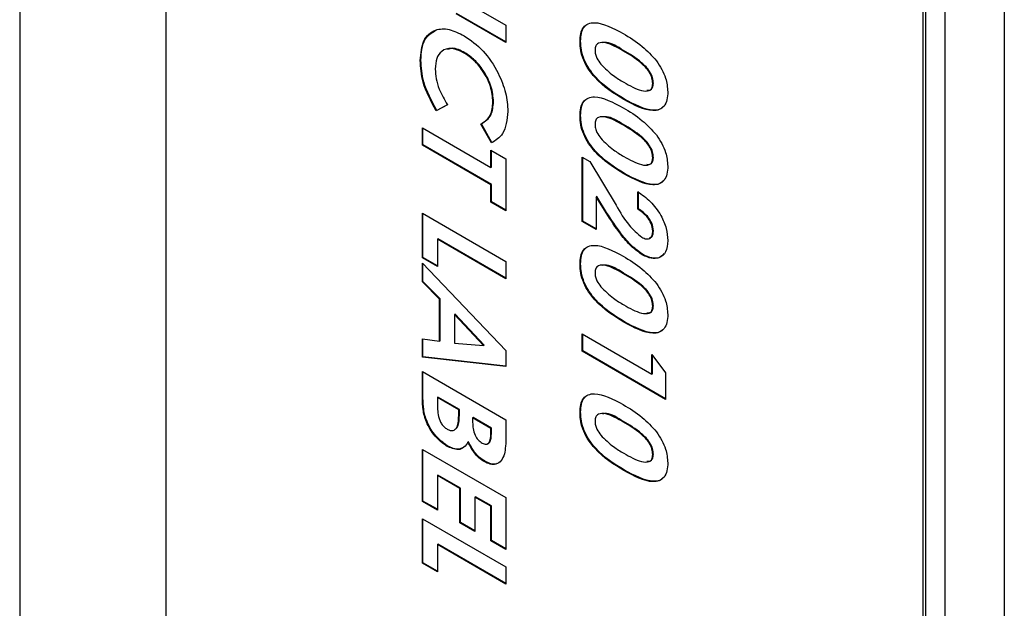
# Model space of a CAD drawing. Units: inches. Extents: x 2.5 to 82.6, y 1.3 to 53.9.
# Drawn here: x 72.8 to 73.5, y 43 to 43.4 of the extents above; entities that cross this region are included whole.
import ezdxf

# ---------------------------------------------------------------- set-up
doc = ezdxf.new("R2010")
doc.units = ezdxf.units.IN
doc.header["$MEASUREMENT"] = 0

msp = doc.modelspace()

# ---------------------------------------------------------------- linework, layer by layer
at = {"color": 8, "linetype": 'Continuous', "lineweight": 25, "ltscale": 5}
msp.add_line((72.78385, 44.88221), (72.78385, 40.19349), dxfattribs=at)
at = {"color": 7, "linetype": 'Continuous', "lineweight": 25, "ltscale": 5}
for p, q in [((73.45851, 44.35828), (73.45851, 39.77453)), ((73.50201, 44.33317), (73.50201, 39.74942)), ((72.8905, 44.04846), (72.8905, 42.77262)), ((73.44293, 42.45371), (73.44293, 43.72955)), ((73.4447, 42.45473), (73.4447, 43.73057)), ((73.10027, 43.45406), (73.13844, 43.43202)), ((73.13844, 43.4194), (73.10211, 43.44037)), ((73.13844, 43.41991), (73.10256, 43.44063)), ((73.13844, 43.43202), (73.13844, 43.4194)), ((73.19298, 43.42028), (73.19254, 43.42002)), ((73.22427, 43.41364), (73.22383, 43.41338)), ((73.07643, 43.40658), (73.07598, 43.40632)), ((73.10856, 43.41192), (73.10812, 43.41166)), ((73.24607, 43.38969), (73.24563, 43.38943)), ((73.22496, 43.37808), (73.22452, 43.37782)), ((73.09577, 43.37395), (73.08761, 43.36969)), ((73.08805, 43.36995), (73.08761, 43.36969)), ((73.09621, 43.37421), (73.08805, 43.36995)), ((73.12952, 43.37623), (73.12907, 43.37597)), ((73.19298, 43.36618), (73.19254, 43.36593)), ((73.07755, 43.35719), (73.12751, 43.32834)), ((73.07755, 43.34457), (73.07755, 43.35719)), ((73.07799, 43.34482), (73.07799, 43.35693)), ((73.12788, 43.34616), (73.12022, 43.35984)), ((73.12832, 43.34642), (73.12066, 43.36009)), ((73.22427, 43.35955), (73.22383, 43.35929)), ((73.07799, 43.34482), (73.07755, 43.34457)), ((73.12751, 43.31572), (73.07755, 43.34457)), ((73.12795, 43.31597), (73.07799, 43.34482)), ((73.12751, 43.34096), (73.13844, 43.33465)), ((73.12751, 43.32834), (73.12751, 43.34096)), ((73.12832, 43.34642), (73.12788, 43.34616)), ((73.12795, 43.3286), (73.12795, 43.34071)), ((73.13844, 43.33465), (73.13844, 43.29679)), ((73.1941, 43.33588), (73.19964, 43.33269)), ((73.1941, 43.289), (73.1941, 43.33588)), ((73.19454, 43.28926), (73.19454, 43.33563)), ((73.24607, 43.33559), (73.24563, 43.33534)), ((73.12795, 43.3286), (73.12751, 43.32834)), ((73.19964, 43.33269), (73.21883, 43.30079)), ((73.22496, 43.32398), (73.22452, 43.32373)), ((73.12795, 43.31597), (73.12751, 43.31572)), ((73.12751, 43.3031), (73.12751, 43.31572)), ((73.12795, 43.30335), (73.12795, 43.31597)), ((73.20469, 43.30706), (73.20425, 43.30681)), ((73.20425, 43.30681), (73.20425, 43.28314)), ((73.21153, 43.29526), (73.20425, 43.30681)), ((73.21197, 43.29552), (73.20469, 43.30706)), ((73.2347, 43.29802), (73.2347, 43.31064)), ((73.23514, 43.29828), (73.23514, 43.3109)), ((73.12795, 43.30335), (73.12751, 43.3031)), ((73.13844, 43.29679), (73.12751, 43.3031)), ((73.13844, 43.2973), (73.12795, 43.30335)), ((73.23514, 43.29828), (73.2347, 43.29802)), ((73.07755, 43.29498), (73.13844, 43.25982)), ((73.07755, 43.26252), (73.07755, 43.29498)), ((73.07799, 43.26278), (73.07799, 43.29472)), ((73.21197, 43.29552), (73.21153, 43.29526)), ((73.19454, 43.28926), (73.1941, 43.289)), ((73.20425, 43.28314), (73.1941, 43.289)), ((73.20425, 43.28365), (73.19454, 43.28926)), ((73.08892, 43.2763), (73.08848, 43.27605)), ((73.08848, 43.27605), (73.08848, 43.25621)), ((73.13844, 43.2472), (73.08848, 43.27605)), ((73.13844, 43.24771), (73.08892, 43.2763)), ((73.24607, 43.28223), (73.24563, 43.28198)), ((73.07799, 43.26278), (73.07755, 43.26252)), ((73.08848, 43.25621), (73.07755, 43.26252)), ((73.08848, 43.25672), (73.07799, 43.26278)), ((73.23874, 43.26464), (73.2383, 43.26439)), ((73.07755, 43.25847), (73.13844, 43.1949)), ((73.07755, 43.245), (73.07755, 43.25847)), ((73.07799, 43.24525), (73.07799, 43.258)), ((73.13844, 43.25982), (73.13844, 43.2472)), ((73.19298, 43.258), (73.19254, 43.25774)), ((73.22427, 43.25136), (73.22383, 43.2511)), ((73.07799, 43.24525), (73.07755, 43.245)), ((73.09004, 43.23232), (73.07755, 43.245)), ((73.09048, 43.23258), (73.07799, 43.24525)), ((73.09048, 43.23258), (73.09004, 43.23232)), ((73.09004, 43.20168), (73.09004, 43.23232)), ((73.09048, 43.20194), (73.09048, 43.23258)), ((73.24607, 43.22741), (73.24563, 43.22715)), ((73.10141, 43.22148), (73.10097, 43.22122)), ((73.12211, 43.19848), (73.10097, 43.22122)), ((73.10097, 43.22122), (73.10097, 43.20015)), ((73.12255, 43.19874), (73.10141, 43.22148)), ((73.22496, 43.2158), (73.22452, 43.21554)), ((73.1941, 43.20696), (73.24485, 43.17766)), ((73.1941, 43.19434), (73.1941, 43.20696)), ((73.19454, 43.19459), (73.19454, 43.2067)), ((73.07755, 43.20343), (73.09004, 43.20168)), ((73.07755, 43.18995), (73.07755, 43.20343)), ((73.07799, 43.1902), (73.07799, 43.20337)), ((73.09048, 43.20194), (73.09004, 43.20168)), ((73.10097, 43.20015), (73.12211, 43.19848)), ((73.12255, 43.19874), (73.12211, 43.19848)), ((73.07799, 43.1902), (73.07755, 43.18995)), ((73.13844, 43.18319), (73.07755, 43.18995)), ((73.13844, 43.18349), (73.07799, 43.1902)), ((73.13844, 43.1949), (73.13844, 43.18319)), ((73.19454, 43.19459), (73.1941, 43.19434)), ((73.255, 43.15918), (73.1941, 43.19434)), ((73.255, 43.15969), (73.19454, 43.19459)), ((73.24485, 43.19209), (73.255, 43.17869)), ((73.24485, 43.17766), (73.24485, 43.19209)), ((73.24529, 43.17792), (73.24529, 43.1915)), ((73.07755, 43.17958), (73.13844, 43.14442)), ((73.07755, 43.1598), (73.07755, 43.17958)), ((73.07799, 43.16006), (73.07799, 43.17932)), ((73.24529, 43.17792), (73.24485, 43.17766)), ((73.255, 43.17869), (73.255, 43.15918)), ((73.07799, 43.16006), (73.07755, 43.1598)), ((73.08892, 43.1609), (73.08848, 43.16065)), ((73.10409, 43.15163), (73.08848, 43.16065)), ((73.08848, 43.16065), (73.08848, 43.15701)), ((73.10453, 43.15189), (73.08892, 43.1609)), ((73.10453, 43.15189), (73.10409, 43.15163)), ((73.10409, 43.14862), (73.10409, 43.15163)), ((73.10453, 43.14887), (73.10409, 43.14862)), ((73.10453, 43.14887), (73.10453, 43.15189)), ((73.19298, 43.14981), (73.19254, 43.14955)), ((73.11468, 43.14603), (73.11424, 43.14577)), ((73.12751, 43.13811), (73.11424, 43.14577)), ((73.11424, 43.14577), (73.11424, 43.14242)), ((73.12795, 43.13837), (73.11468, 43.14603)), ((73.13844, 43.14442), (73.13844, 43.13315)), ((73.22427, 43.14317), (73.22383, 43.14291)), ((73.12795, 43.13837), (73.12751, 43.13811)), ((73.12751, 43.13415), (73.12751, 43.13811)), ((73.12795, 43.13441), (73.12751, 43.13415)), ((73.12795, 43.13441), (73.12795, 43.13837)), ((73.09562, 43.12548), (73.09517, 43.12523)), ((73.11127, 43.12825), (73.11082, 43.128)), ((73.07755, 43.12278), (73.13844, 43.08762)), ((73.07755, 43.08491), (73.07755, 43.12278)), ((73.07799, 43.08517), (73.07799, 43.12252)), ((73.24607, 43.11922), (73.24563, 43.11896)), ((73.123, 43.11418), (73.12256, 43.11392)), ((73.08892, 43.1041), (73.08848, 43.10385)), ((73.08848, 43.10385), (73.08848, 43.0786)), ((73.10487, 43.09438), (73.08848, 43.10385)), ((73.10531, 43.09464), (73.08892, 43.1041)), ((73.22496, 43.10761), (73.22452, 43.10735)), ((73.10531, 43.09464), (73.10487, 43.09438)), ((73.10487, 43.06914), (73.10487, 43.09438)), ((73.10531, 43.06939), (73.10531, 43.09464)), ((73.07799, 43.08517), (73.07755, 43.08491)), ((73.08848, 43.0786), (73.07755, 43.08491)), ((73.08848, 43.07911), (73.07799, 43.08517)), ((73.11624, 43.08833), (73.1158, 43.08807)), ((73.1158, 43.08807), (73.1158, 43.06283)), ((73.12751, 43.08131), (73.1158, 43.08807)), ((73.12795, 43.08157), (73.11624, 43.08833)), ((73.13844, 43.08762), (73.13844, 43.04976)), ((73.12795, 43.08157), (73.12751, 43.08131)), ((73.12751, 43.05607), (73.12751, 43.08131)), ((73.12795, 43.05632), (73.12795, 43.08157)), ((73.07755, 43.07229), (73.13844, 43.03714)), ((73.07755, 43.03984), (73.07755, 43.07229)), ((73.07799, 43.04009), (73.07799, 43.07204)), ((73.10531, 43.06939), (73.10487, 43.06914)), ((73.1158, 43.06283), (73.10487, 43.06914)), ((73.1158, 43.06334), (73.10531, 43.06939)), ((73.08892, 43.05362), (73.08848, 43.05336)), ((73.13844, 43.02503), (73.08892, 43.05362)), ((73.12795, 43.05632), (73.12751, 43.05607)), ((73.13844, 43.04976), (73.12751, 43.05607)), ((73.13844, 43.05027), (73.12795, 43.05632)), ((73.08848, 43.05336), (73.08848, 43.03353)), ((73.13844, 43.02451), (73.08848, 43.05336)), ((73.07799, 43.04009), (73.07755, 43.03984)), ((73.08848, 43.03353), (73.07755, 43.03984)), ((73.08848, 43.03404), (73.07799, 43.04009)), ((73.13844, 43.03714), (73.13844, 43.02451))]:
    msp.add_line(p, q, dxfattribs=at)
for points, knots in [([(73.07598, 43.40632), (73.07646, 43.41153), (73.0774, 43.42195), (73.08608, 43.42925), (73.09693, 43.42982), (73.10437, 43.42614), (73.10809, 43.4243)], [0, 0, 0, 0, 0.2798292, 0.5591291, 0.7793659, 1, 1, 1, 1]), ([(73.07643, 43.40658), (73.07684, 43.41191), (73.07766, 43.42244), (73.08431, 43.42652), (73.08759, 43.42854)], [0, 0, 0, 0, 0.506298, 1, 1, 1, 1]), ([(73.19254, 43.42002), (73.19264, 43.42203), (73.19284, 43.42603), (73.19486, 43.43071), (73.19842, 43.43336), (73.20752, 43.43478), (73.21666, 43.42986), (73.22395, 43.42594)], [0, 0, 0, 0, 0.125473, 0.250736, 0.375994, 0.501445, 1, 1, 1, 1]), ([(73.19298, 43.42028), (73.1931, 43.42225), (73.19335, 43.42618), (73.19456, 43.42995), (73.19596, 43.43094), (73.19616, 43.43109)], [0, 0, 0, 0, 0.4602, 0.919628, 1, 1, 1, 1]), ([(73.10809, 43.4243), (73.11282, 43.42102), (73.12225, 43.41445), (73.13278, 43.39838), (73.13893, 43.38258), (73.13965, 43.37364), (73.14, 43.36917)], [0, 0, 0, 0, 0.2798106, 0.5590294, 0.7795595, 1, 1, 1, 1]), ([(73.22452, 43.37782), (73.2172, 43.38236), (73.20803, 43.38803), (73.19868, 43.39979), (73.19494, 43.40654), (73.19283, 43.41363), (73.19264, 43.41789), (73.19254, 43.42002)], [0, 0, 0, 0, 0.498809, 0.624259, 0.74943, 0.874575, 1, 1, 1, 1]), ([(73.22496, 43.37808), (73.21764, 43.38261), (73.20848, 43.38829), (73.19913, 43.40005), (73.19538, 43.4068), (73.19328, 43.41388), (73.19308, 43.41815), (73.19298, 43.42028)], [0, 0, 0, 0, 0.498809, 0.624259, 0.74943, 0.874575, 1, 1, 1, 1]), ([(73.22395, 43.42594), (73.2287, 43.42315), (73.23716, 43.41818), (73.24489, 43.4098), (73.24827, 43.40612)], [0, 0, 0, 0, 0.561096, 1, 1, 1, 1]), ([(73.10812, 43.41166), (73.105, 43.41313), (73.09879, 43.41604), (73.09162, 43.41392), (73.08755, 43.40815), (73.08713, 43.40276), (73.08691, 43.40007)], [0, 0, 0, 0, 0.280046, 0.55923, 0.779527, 1, 1, 1, 1]), ([(73.10856, 43.41192), (73.10535, 43.4136), (73.10061, 43.4161), (73.09707, 43.41469), (73.09593, 43.41423)], [0, 0, 0, 0, 0.676349, 1, 1, 1, 1]), ([(73.22383, 43.41338), (73.21961, 43.41579), (73.21329, 43.4194), (73.20645, 43.41965), (73.20382, 43.41721), (73.20359, 43.41492), (73.20347, 43.41377)], [0, 0, 0, 0, 0.501409, 0.750151, 0.875083, 1, 1, 1, 1]), ([(73.20347, 43.41377), (73.20353, 43.41284), (73.20365, 43.41098), (73.20502, 43.40732), (73.20665, 43.40504), (73.20765, 43.40365)], [0, 0, 0, 0, 0.2802665, 0.5604448, 1, 1, 1, 1]), ([(73.22427, 43.41364), (73.21993, 43.41637), (73.21442, 43.41983), (73.20983, 43.41932), (73.20885, 43.41921)], [0, 0, 0, 0, 0.788418, 1, 1, 1, 1]), ([(73.24563, 43.38943), (73.2455, 43.39079), (73.24524, 43.3935), (73.24247, 43.39936), (73.23488, 43.40688), (73.22825, 43.41078), (73.22383, 43.41338)], [0, 0, 0, 0, 0.124897, 0.249662, 0.498629, 1, 1, 1, 1]), ([(73.24607, 43.38969), (73.24594, 43.39104), (73.24569, 43.39376), (73.24291, 43.39961), (73.23532, 43.40713), (73.22869, 43.41103), (73.22427, 43.41364)], [0, 0, 0, 0, 0.124897, 0.249662, 0.498629, 1, 1, 1, 1]), ([(73.08761, 43.36969), (73.08385, 43.37668), (73.07714, 43.38916), (73.07634, 43.40108), (73.07598, 43.40632)], [0, 0, 0, 0, 0.559814, 1, 1, 1, 1]), ([(73.08805, 43.36995), (73.08429, 43.37693), (73.07758, 43.38942), (73.07678, 43.40133), (73.07643, 43.40658)], [0, 0, 0, 0, 0.559814, 1, 1, 1, 1]), ([(73.12907, 43.37597), (73.12872, 43.37971), (73.12801, 43.3872), (73.12224, 43.39827), (73.11533, 43.40685), (73.11052, 43.41006), (73.10812, 43.41166)], [0, 0, 0, 0, 0.2795311, 0.5591556, 0.7794431, 1, 1, 1, 1]), ([(73.12952, 43.37623), (73.12916, 43.37997), (73.12845, 43.38746), (73.12268, 43.39853), (73.11577, 43.4071), (73.11096, 43.41031), (73.10856, 43.41192)], [0, 0, 0, 0, 0.2795311, 0.5591556, 0.7794431, 1, 1, 1, 1]), ([(73.24827, 43.40612), (73.25094, 43.40189), (73.25572, 43.39431), (73.2563, 43.38676), (73.25656, 43.38343)], [0, 0, 0, 0, 0.558689, 1, 1, 1, 1]), ([(73.08691, 43.40007), (73.08704, 43.39774), (73.08729, 43.3931), (73.09017, 43.38394), (73.09365, 43.37774), (73.09577, 43.37395)], [0, 0, 0, 0, 0.2801252, 0.5598795, 1, 1, 1, 1]), ([(73.20765, 43.40365), (73.21071, 43.40065), (73.21618, 43.39528), (73.22197, 43.39193), (73.22452, 43.39044)], [0, 0, 0, 0, 0.558417, 1, 1, 1, 1]), ([(73.22452, 43.39044), (73.22883, 43.38798), (73.23529, 43.3843), (73.24234, 43.38372), (73.24523, 43.38593), (73.2455, 43.38827), (73.24563, 43.38943)], [0, 0, 0, 0, 0.501448, 0.750378, 0.875297, 1, 1, 1, 1]), ([(73.24122, 43.38474), (73.24198, 43.38465), (73.24374, 43.38446), (73.24565, 43.38624), (73.24593, 43.38854), (73.24607, 43.38969)], [0, 0, 0, 0, 0.277402, 0.639013, 1, 1, 1, 1]), ([(73.19254, 43.36593), (73.19264, 43.36793), (73.19284, 43.37194), (73.19486, 43.37661), (73.19842, 43.37927), (73.20752, 43.38068), (73.21666, 43.37577), (73.22395, 43.37184)], [0, 0, 0, 0, 0.125473, 0.250736, 0.375994, 0.501445, 1, 1, 1, 1]), ([(73.19298, 43.36618), (73.1931, 43.36815), (73.19335, 43.37209), (73.19456, 43.37586), (73.19596, 43.37685), (73.19616, 43.377)], [0, 0, 0, 0, 0.4602, 0.919628, 1, 1, 1, 1]), ([(73.25656, 43.38343), (73.25645, 43.38141), (73.25623, 43.37737), (73.25403, 43.37279), (73.25043, 43.37011), (73.24111, 43.3689), (73.23189, 43.37386), (73.22452, 43.37782)], [0, 0, 0, 0, 0.125414, 0.250643, 0.375848, 0.501286, 1, 1, 1, 1]), ([(73.25374, 43.37298), (73.25279, 43.37211), (73.25073, 43.37022), (73.24146, 43.36929), (73.23229, 43.37417), (73.22496, 43.37808)], [0, 0, 0, 0, 0.146749, 0.31823, 1, 1, 1, 1]), ([(73.12022, 43.35984), (73.12297, 43.36165), (73.12789, 43.36487), (73.12871, 43.37258), (73.12907, 43.37597)], [0, 0, 0, 0, 0.560031, 1, 1, 1, 1]), ([(73.12066, 43.36009), (73.12341, 43.3619), (73.12833, 43.36512), (73.12915, 43.37283), (73.12952, 43.37623)], [0, 0, 0, 0, 0.560031, 1, 1, 1, 1]), ([(73.22395, 43.37184), (73.2287, 43.36906), (73.23716, 43.36409), (73.24489, 43.3557), (73.24827, 43.35202)], [0, 0, 0, 0, 0.5610959, 1, 1, 1, 1]), ([(73.14, 43.36917), (73.13926, 43.36313), (73.13793, 43.35234), (73.13095, 43.34805), (73.12788, 43.34616)], [0, 0, 0, 0, 0.5590271, 1, 1, 1, 1]), ([(73.22452, 43.32373), (73.2172, 43.32826), (73.20803, 43.33394), (73.19868, 43.3457), (73.19494, 43.35245), (73.19283, 43.35954), (73.19264, 43.3638), (73.19254, 43.36593)], [0, 0, 0, 0, 0.498809, 0.624259, 0.74943, 0.874575, 1, 1, 1, 1]), ([(73.22496, 43.32398), (73.21764, 43.32852), (73.20848, 43.33419), (73.19913, 43.34595), (73.19538, 43.3527), (73.19328, 43.35979), (73.19308, 43.36405), (73.19298, 43.36618)], [0, 0, 0, 0, 0.498809, 0.624259, 0.74943, 0.874575, 1, 1, 1, 1]), ([(73.22383, 43.35929), (73.21961, 43.3617), (73.21329, 43.3653), (73.20645, 43.36556), (73.20382, 43.36311), (73.20359, 43.36082), (73.20347, 43.35968)], [0, 0, 0, 0, 0.501409, 0.750151, 0.875083, 1, 1, 1, 1]), ([(73.22427, 43.35955), (73.21993, 43.36227), (73.21442, 43.36573), (73.20983, 43.36522), (73.20885, 43.36511)], [0, 0, 0, 0, 0.788418, 1, 1, 1, 1]), ([(73.20347, 43.35968), (73.20353, 43.35875), (73.20365, 43.35689), (73.20502, 43.35322), (73.20665, 43.35095), (73.20765, 43.34956)], [0, 0, 0, 0, 0.280266, 0.560445, 1, 1, 1, 1]), ([(73.24563, 43.33534), (73.2455, 43.33669), (73.24524, 43.33941), (73.24247, 43.34527), (73.23488, 43.35278), (73.22825, 43.35668), (73.22383, 43.35929)], [0, 0, 0, 0, 0.124897, 0.249662, 0.498629, 1, 1, 1, 1]), ([(73.24607, 43.33559), (73.24594, 43.33695), (73.24569, 43.33966), (73.24291, 43.34552), (73.23532, 43.35304), (73.22869, 43.35694), (73.22427, 43.35955)], [0, 0, 0, 0, 0.124897, 0.249662, 0.498629, 1, 1, 1, 1]), ([(73.20765, 43.34956), (73.21071, 43.34656), (73.21618, 43.34119), (73.22197, 43.33783), (73.22452, 43.33635)], [0, 0, 0, 0, 0.558417, 1, 1, 1, 1]), ([(73.24827, 43.35202), (73.25094, 43.34779), (73.25572, 43.34022), (73.2563, 43.33267), (73.25656, 43.32934)], [0, 0, 0, 0, 0.558689, 1, 1, 1, 1]), ([(73.22452, 43.33635), (73.22883, 43.33389), (73.23529, 43.3302), (73.24234, 43.32963), (73.24523, 43.33184), (73.2455, 43.33417), (73.24563, 43.33534)], [0, 0, 0, 0, 0.5014483, 0.750378, 0.8752968, 1, 1, 1, 1]), ([(73.24122, 43.33064), (73.24198, 43.33056), (73.24374, 43.33037), (73.24565, 43.33215), (73.24593, 43.33444), (73.24607, 43.33559)], [0, 0, 0, 0, 0.277402, 0.639013, 1, 1, 1, 1]), ([(73.25656, 43.32934), (73.25645, 43.32731), (73.25623, 43.32327), (73.25403, 43.3187), (73.25043, 43.31601), (73.24111, 43.3148), (73.23189, 43.31976), (73.22452, 43.32373)], [0, 0, 0, 0, 0.125414, 0.250643, 0.375848, 0.501286, 1, 1, 1, 1]), ([(73.25374, 43.31889), (73.25279, 43.31802), (73.25073, 43.31613), (73.24146, 43.3152), (73.23229, 43.32008), (73.22496, 43.32398)], [0, 0, 0, 0, 0.1467493, 0.3182303, 1, 1, 1, 1]), ([(73.2347, 43.31064), (73.23779, 43.30848), (73.24397, 43.30415), (73.25146, 43.29426), (73.25594, 43.28376), (73.25635, 43.27789), (73.25656, 43.27495)], [0, 0, 0, 0, 0.280638, 0.559928, 0.779782, 1, 1, 1, 1]), ([(73.21883, 43.30079), (73.22182, 43.29563), (73.22713, 43.28645), (73.23436, 43.28019), (73.23753, 43.27745)], [0, 0, 0, 0, 0.562478, 1, 1, 1, 1]), ([(73.24563, 43.28198), (73.24538, 43.28377), (73.24488, 43.28738), (73.24063, 43.29381), (73.23695, 43.29642), (73.2347, 43.29802)], [0, 0, 0, 0, 0.278755, 0.559273, 1, 1, 1, 1]), ([(73.24607, 43.28223), (73.24582, 43.28403), (73.24532, 43.28764), (73.24107, 43.29406), (73.23739, 43.29668), (73.23514, 43.29828)], [0, 0, 0, 0, 0.278755, 0.559273, 1, 1, 1, 1]), ([(73.2383, 43.26439), (73.23545, 43.26642), (73.22976, 43.27048), (73.22057, 43.28127), (73.21496, 43.28995), (73.21153, 43.29526)], [0, 0, 0, 0, 0.27944, 0.559475, 1, 1, 1, 1]), ([(73.23874, 43.26464), (73.2359, 43.26667), (73.2302, 43.27074), (73.22102, 43.28152), (73.2154, 43.29021), (73.21197, 43.29552)], [0, 0, 0, 0, 0.27944, 0.559475, 1, 1, 1, 1]), ([(73.23753, 43.27745), (73.23872, 43.2769), (73.24111, 43.27579), (73.24384, 43.27665), (73.24542, 43.27884), (73.24556, 43.28093), (73.24563, 43.28198)], [0, 0, 0, 0, 0.279841, 0.559185, 0.779391, 1, 1, 1, 1]), ([(73.24302, 43.27692), (73.24347, 43.27699), (73.2447, 43.2772), (73.24584, 43.27915), (73.24599, 43.2812), (73.24607, 43.28223)], [0, 0, 0, 0, 0.219755, 0.609521, 1, 1, 1, 1]), ([(73.19254, 43.25774), (73.19264, 43.25974), (73.19284, 43.26375), (73.19486, 43.26842), (73.19842, 43.27108), (73.20752, 43.2725), (73.21666, 43.26758), (73.22395, 43.26365)], [0, 0, 0, 0, 0.125473, 0.250736, 0.375994, 0.501445, 1, 1, 1, 1]), ([(73.25656, 43.27495), (73.25628, 43.27198), (73.25574, 43.26605), (73.25071, 43.26205), (73.24462, 43.26156), (73.2404, 43.26345), (73.2383, 43.26439)], [0, 0, 0, 0, 0.279748, 0.558964, 0.779633, 1, 1, 1, 1]), ([(73.19298, 43.258), (73.1931, 43.25997), (73.19335, 43.2639), (73.19456, 43.26767), (73.19596, 43.26866), (73.19616, 43.26881)], [0, 0, 0, 0, 0.4601999, 0.9196276, 1, 1, 1, 1]), ([(73.22395, 43.26365), (73.2287, 43.26087), (73.23716, 43.2559), (73.24489, 43.24752), (73.24827, 43.24384)], [0, 0, 0, 0, 0.5610959, 1, 1, 1, 1]), ([(73.25362, 43.26548), (73.25266, 43.26439), (73.25051, 43.26196), (73.245, 43.26189), (73.24083, 43.26373), (73.23874, 43.26464)], [0, 0, 0, 0, 0.287423, 0.643955, 1, 1, 1, 1]), ([(73.22452, 43.21554), (73.2172, 43.22008), (73.20803, 43.22575), (73.19868, 43.23751), (73.19494, 43.24426), (73.19283, 43.25135), (73.19264, 43.25561), (73.19254, 43.25774)], [0, 0, 0, 0, 0.498809, 0.624259, 0.74943, 0.874575, 1, 1, 1, 1]), ([(73.22496, 43.2158), (73.21764, 43.22033), (73.20848, 43.22601), (73.19913, 43.23776), (73.19538, 43.24451), (73.19328, 43.2516), (73.19308, 43.25586), (73.19298, 43.258)], [0, 0, 0, 0, 0.498809, 0.624259, 0.74943, 0.874575, 1, 1, 1, 1]), ([(73.22383, 43.2511), (73.21961, 43.25351), (73.21329, 43.25711), (73.20645, 43.25737), (73.20382, 43.25492), (73.20359, 43.25263), (73.20347, 43.25149)], [0, 0, 0, 0, 0.501409, 0.750151, 0.875083, 1, 1, 1, 1]), ([(73.22427, 43.25136), (73.21993, 43.25408), (73.21442, 43.25754), (73.20983, 43.25703), (73.20885, 43.25693)], [0, 0, 0, 0, 0.788418, 1, 1, 1, 1]), ([(73.20347, 43.25149), (73.20353, 43.25056), (73.20365, 43.2487), (73.20502, 43.24503), (73.20665, 43.24276), (73.20765, 43.24137)], [0, 0, 0, 0, 0.280266, 0.560445, 1, 1, 1, 1]), ([(73.24563, 43.22715), (73.2455, 43.22851), (73.24524, 43.23122), (73.24247, 43.23708), (73.23488, 43.2446), (73.22825, 43.2485), (73.22383, 43.2511)], [0, 0, 0, 0, 0.124897, 0.249662, 0.498629, 1, 1, 1, 1]), ([(73.24607, 43.22741), (73.24594, 43.22876), (73.24569, 43.23147), (73.24291, 43.23733), (73.23532, 43.24485), (73.22869, 43.24875), (73.22427, 43.25136)], [0, 0, 0, 0, 0.124897, 0.249662, 0.498629, 1, 1, 1, 1]), ([(73.20765, 43.24137), (73.21071, 43.23837), (73.21618, 43.233), (73.22197, 43.22964), (73.22452, 43.22816)], [0, 0, 0, 0, 0.558417, 1, 1, 1, 1]), ([(73.24827, 43.24384), (73.25094, 43.2396), (73.25572, 43.23203), (73.2563, 43.22448), (73.25656, 43.22115)], [0, 0, 0, 0, 0.558689, 1, 1, 1, 1]), ([(73.22452, 43.22816), (73.22883, 43.2257), (73.23529, 43.22201), (73.24234, 43.22144), (73.24523, 43.22365), (73.2455, 43.22598), (73.24563, 43.22715)], [0, 0, 0, 0, 0.5014483, 0.750378, 0.8752968, 1, 1, 1, 1]), ([(73.24122, 43.22245), (73.24198, 43.22237), (73.24374, 43.22218), (73.24565, 43.22396), (73.24593, 43.22626), (73.24607, 43.22741)], [0, 0, 0, 0, 0.277402, 0.639013, 1, 1, 1, 1]), ([(73.25656, 43.22115), (73.25645, 43.21913), (73.25623, 43.21508), (73.25403, 43.21051), (73.25043, 43.20783), (73.24111, 43.20662), (73.23189, 43.21158), (73.22452, 43.21554)], [0, 0, 0, 0, 0.125414, 0.250643, 0.375848, 0.501286, 1, 1, 1, 1]), ([(73.25374, 43.2107), (73.25279, 43.20983), (73.25073, 43.20794), (73.24146, 43.20701), (73.23229, 43.21189), (73.22496, 43.2158)], [0, 0, 0, 0, 0.146749, 0.31823, 1, 1, 1, 1]), ([(73.19254, 43.14955), (73.19264, 43.15156), (73.19284, 43.15556), (73.19486, 43.16024), (73.19842, 43.16289), (73.20752, 43.16431), (73.21666, 43.15939), (73.22395, 43.15547)], [0, 0, 0, 0, 0.125473, 0.250736, 0.375994, 0.501445, 1, 1, 1, 1]), ([(73.09517, 43.12523), (73.09228, 43.12738), (73.08649, 43.1317), (73.08026, 43.14209), (73.07776, 43.15178), (73.07762, 43.15712), (73.07755, 43.1598)], [0, 0, 0, 0, 0.279212, 0.558481, 0.778693, 1, 1, 1, 1]), ([(73.09562, 43.12548), (73.09272, 43.12764), (73.08693, 43.13195), (73.08071, 43.14234), (73.0782, 43.15204), (73.07806, 43.15738), (73.07799, 43.16006)], [0, 0, 0, 0, 0.279212, 0.558481, 0.778693, 1, 1, 1, 1]), ([(73.08848, 43.15701), (73.08851, 43.15368), (73.08854, 43.14953), (73.0901, 43.144), (73.09153, 43.14129), (73.09346, 43.139), (73.09489, 43.13807), (73.0956, 43.1376)], [0, 0, 0, 0, 0.5000367, 0.625162, 0.7501291, 0.8749625, 1, 1, 1, 1]), ([(73.19298, 43.14981), (73.1931, 43.15178), (73.19335, 43.15571), (73.19456, 43.15948), (73.19596, 43.16047), (73.19616, 43.16062)], [0, 0, 0, 0, 0.4602, 0.919628, 1, 1, 1, 1]), ([(73.22395, 43.15547), (73.2287, 43.15268), (73.23716, 43.14771), (73.24489, 43.13933), (73.24827, 43.13565)], [0, 0, 0, 0, 0.561096, 1, 1, 1, 1]), ([(73.0956, 43.1376), (73.09636, 43.13722), (73.09789, 43.13646), (73.09999, 43.13642), (73.10163, 43.13734), (73.10393, 43.14063), (73.10402, 43.14507), (73.10409, 43.14862)], [0, 0, 0, 0, 0.125208, 0.250275, 0.3755, 0.500774, 1, 1, 1, 1]), ([(73.10206, 43.13781), (73.10245, 43.13828), (73.10448, 43.14078), (73.10451, 43.14525), (73.10453, 43.14887)], [0, 0, 0, 0, 0.191497, 1, 1, 1, 1]), ([(73.22452, 43.10735), (73.2172, 43.11189), (73.20803, 43.11756), (73.19868, 43.12932), (73.19494, 43.13607), (73.19283, 43.14316), (73.19264, 43.14742), (73.19254, 43.14955)], [0, 0, 0, 0, 0.498809, 0.624259, 0.74943, 0.874575, 1, 1, 1, 1]), ([(73.22496, 43.10761), (73.21764, 43.11214), (73.20848, 43.11782), (73.19913, 43.12958), (73.19538, 43.13633), (73.19328, 43.14342), (73.19308, 43.14768), (73.19298, 43.14981)], [0, 0, 0, 0, 0.498809, 0.624259, 0.74943, 0.874575, 1, 1, 1, 1]), ([(73.22383, 43.14291), (73.21961, 43.14532), (73.21329, 43.14893), (73.20645, 43.14918), (73.20382, 43.14674), (73.20359, 43.14445), (73.20347, 43.1433)], [0, 0, 0, 0, 0.501409, 0.750151, 0.875083, 1, 1, 1, 1]), ([(73.22427, 43.14317), (73.21993, 43.1459), (73.21442, 43.14936), (73.20983, 43.14885), (73.20885, 43.14874)], [0, 0, 0, 0, 0.788418, 1, 1, 1, 1]), ([(73.11424, 43.14242), (73.11429, 43.14096), (73.11438, 43.13804), (73.11562, 43.13348), (73.11813, 43.12944), (73.12011, 43.12808), (73.1211, 43.12739)], [0, 0, 0, 0, 0.28109, 0.560548, 0.780097, 1, 1, 1, 1]), ([(73.20347, 43.1433), (73.20353, 43.14237), (73.20365, 43.14051), (73.20502, 43.13685), (73.20665, 43.13457), (73.20765, 43.13318)], [0, 0, 0, 0, 0.280266, 0.560445, 1, 1, 1, 1]), ([(73.24563, 43.11896), (73.2455, 43.12032), (73.24524, 43.12303), (73.24247, 43.12889), (73.23488, 43.13641), (73.22825, 43.14031), (73.22383, 43.14291)], [0, 0, 0, 0, 0.124897, 0.249662, 0.498629, 1, 1, 1, 1]), ([(73.24607, 43.11922), (73.24594, 43.12057), (73.24569, 43.12329), (73.24291, 43.12914), (73.23532, 43.13666), (73.22869, 43.14056), (73.22427, 43.14317)], [0, 0, 0, 0, 0.124897, 0.249662, 0.498629, 1, 1, 1, 1]), ([(73.1211, 43.12739), (73.12215, 43.12693), (73.12374, 43.12624), (73.12539, 43.12685), (73.12724, 43.12873), (73.12739, 43.13174), (73.12751, 43.13415)], [0, 0, 0, 0, 0.249584, 0.375361, 0.501266, 1, 1, 1, 1]), ([(73.12502, 43.12693), (73.12528, 43.127), (73.12597, 43.12717), (73.12765, 43.12906), (73.12782, 43.13203), (73.12795, 43.13441)], [0, 0, 0, 0, 0.111398, 0.290509, 1, 1, 1, 1]), ([(73.13844, 43.13315), (73.13844, 43.13045), (73.13844, 43.12564), (73.13769, 43.12133), (73.13736, 43.11944)], [0, 0, 0, 0, 0.560274, 1, 1, 1, 1]), ([(73.20765, 43.13318), (73.21071, 43.13018), (73.21618, 43.12481), (73.22197, 43.12146), (73.22452, 43.11997)], [0, 0, 0, 0, 0.558417, 1, 1, 1, 1]), ([(73.24827, 43.13565), (73.25094, 43.13142), (73.25572, 43.12384), (73.2563, 43.11629), (73.25656, 43.11296)], [0, 0, 0, 0, 0.558689, 1, 1, 1, 1]), ([(73.11082, 43.128), (73.10992, 43.12664), (73.10813, 43.12394), (73.10293, 43.1218), (73.09811, 43.12393), (73.09517, 43.12523)], [0, 0, 0, 0, 0.281283, 0.5617, 1, 1, 1, 1]), ([(73.106, 43.1237), (73.10536, 43.12339), (73.10257, 43.12205), (73.09864, 43.12399), (73.09562, 43.12548)], [0, 0, 0, 0, 0.229058, 1, 1, 1, 1]), ([(73.12256, 43.11392), (73.12126, 43.11477), (73.11868, 43.11648), (73.11435, 43.12122), (73.11216, 43.12543), (73.11082, 43.128)], [0, 0, 0, 0, 0.280305, 0.560457, 1, 1, 1, 1]), ([(73.123, 43.11418), (73.12171, 43.11503), (73.11912, 43.11673), (73.11479, 43.12148), (73.1126, 43.12568), (73.11127, 43.12825)], [0, 0, 0, 0, 0.280305, 0.560457, 1, 1, 1, 1]), ([(73.13736, 43.11944), (73.13673, 43.11768), (73.13546, 43.11416), (73.13161, 43.11181), (73.12713, 43.11167), (73.12409, 43.11317), (73.12256, 43.11392)], [0, 0, 0, 0, 0.280128, 0.559802, 0.779794, 1, 1, 1, 1]), ([(73.22452, 43.11997), (73.22883, 43.11751), (73.23529, 43.11383), (73.24234, 43.11325), (73.24523, 43.11546), (73.2455, 43.1178), (73.24563, 43.11896)], [0, 0, 0, 0, 0.501448, 0.750378, 0.875297, 1, 1, 1, 1]), ([(73.24122, 43.11427), (73.24198, 43.11418), (73.24374, 43.11399), (73.24565, 43.11577), (73.24593, 43.11807), (73.24607, 43.11922)], [0, 0, 0, 0, 0.277402, 0.639013, 1, 1, 1, 1]), ([(73.13217, 43.11272), (73.13197, 43.11258), (73.13076, 43.11173), (73.12751, 43.11204), (73.12451, 43.11347), (73.123, 43.11418)], [0, 0, 0, 0, 0.089951, 0.544753, 1, 1, 1, 1]), ([(73.25656, 43.11296), (73.25645, 43.11094), (73.25623, 43.1069), (73.25403, 43.10232), (73.25043, 43.09964), (73.24111, 43.09843), (73.23189, 43.10339), (73.22452, 43.10735)], [0, 0, 0, 0, 0.125414, 0.250643, 0.375848, 0.501286, 1, 1, 1, 1]), ([(73.25374, 43.10251), (73.25279, 43.10164), (73.25073, 43.09975), (73.24146, 43.09882), (73.23229, 43.10371), (73.22496, 43.10761)], [0, 0, 0, 0, 0.146749, 0.31823, 1, 1, 1, 1])]:
    msp.add_open_spline(points, degree=3, knots=knots, dxfattribs=at)

doc.saveas('drawing.dxf')
